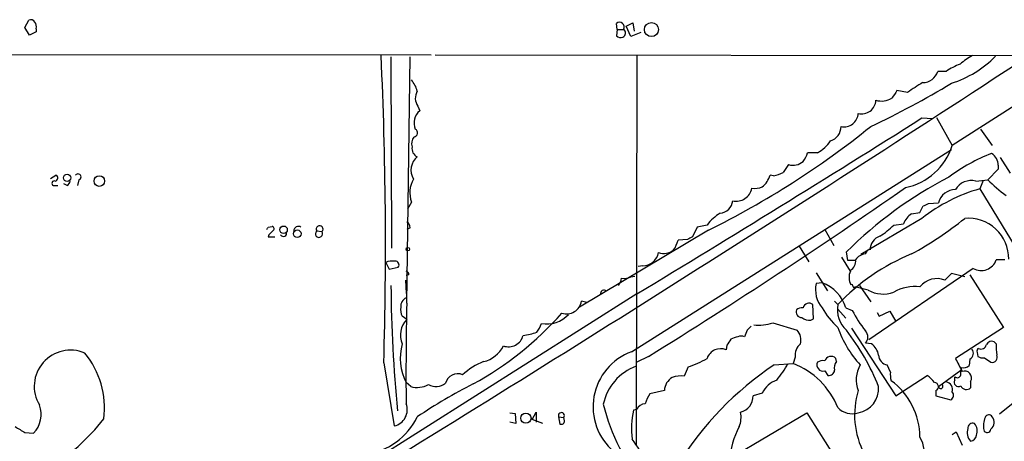
# Model space of a CAD drawing. Extents: x 0 to 1049, y 7 to 887.
# Drawn here: x 619 to 746, y 812 to 866 of the extents above; entities that cross this region are included whole.
import ezdxf

# ---------------------------------------------------------------- set-up
doc = ezdxf.new("R2010")
doc.units = 0
doc.header["$MEASUREMENT"] = 0
doc.layers.add('MAIN', color=5, linetype='CONTINUOUS')

msp = doc.modelspace()

# ---------------------------------------------------------------- linework, layer by layer
at = {"layer": 'MAIN'}
for p, q in [((619.4213, 864.87), (619.9293, 865.8013)), ((695.706, 864.616), (695.6213, 865.378)), ((696.8913, 865.0393), (697.738, 865.4626)), ((697.738, 865.4626), (697.9073, 864.362)), ((620.014, 863.854), (619.4213, 864.87)), ((620.8607, 864.2773), (620.014, 863.854)), ((620.8607, 864.7006), (620.8607, 864.2773)), ((695.706, 864.616), (695.6213, 863.7693)), ((695.706, 864.616), (696.5527, 864.616)), ((697.484, 863.6846), (696.8913, 865.0393)), ((698.754, 864.1926), (697.484, 863.6846)), ((57.0653, 861.9066), (671.7453, 861.314)), ((666.5807, 861.06), (666.6653, 836.422)), ((668.6127, 829.31), (669.036, 861.06)), ((672.2533, 861.314), (1049.02, 860.9753)), ((698.246, 861.2293), (698.1613, 811.022)), ((756.666, 861.06), (738.886, 849.63)), ((738.124, 859.1973), (737.0233, 859.1973)), ((733.1287, 856.488), (731.774, 856.742)), ((670.052, 854.71), (670.306, 854.1173)), ((734.9913, 853.186), (736.346, 853.1013)), ((736.854, 853.2706), (738.886, 849.63)), ((742.5267, 851.7466), (744.0507, 849.63)), ((697.5687, 823.0446), (738.8013, 849.122)), ((721.5293, 848.6986), (720.2593, 848.6986)), ((745.0667, 848.106), (746.3367, 846.074)), ((744.8127, 846.582), (743.458, 845.2273)), ((744.8127, 847.09), (744.8127, 846.582)), ((622.7233, 845.3966), (623.4007, 845.82)), ((626.364, 845.2273), (626.1947, 844.4653)), ((715.8567, 845.7353), (715.4333, 845.82)), ((741.934, 845.058), (743.458, 845.2273)), ((742.8653, 845.1426), (742.442, 844.042)), ((623.062, 844.4653), (623.6547, 844.4653)), ((624.84, 844.4653), (624.4167, 844.7193)), ((742.442, 844.042), (747.014, 836.5913)), ((669.2053, 842.3486), (668.6973, 841.4173)), ((734.7373, 840.994), (735.1607, 841.8406)), ((735.838, 842.1793), (737.108, 842.264)), ((734.9913, 840.232), (727.1173, 835.5753)), ((733.6367, 840.8246), (734.7373, 840.994)), ((650.748, 839.1313), (651.256, 839.216)), ((657.0133, 838.6233), (657.6907, 838.5386)), ((669.036, 839.0466), (668.6127, 838.7926)), ((707.4747, 838.708), (690.88, 828.802)), ((706.0353, 839.1313), (705.4427, 837.8613)), ((707.3053, 839.3853), (706.0353, 839.1313)), ((722.4607, 838.7926), (723.646, 836.7606)), ((731.3507, 839.3853), (732.6207, 839.5546)), ((650.8327, 838.1153), (650.748, 837.8613)), ((650.748, 837.8613), (651.5947, 837.8613)), ((704.7653, 837.5226), (703.58, 837.438)), ((719.1587, 836.676), (720.4287, 834.644)), ((727.71, 835.66), (727.964, 836.0833)), ((725.7627, 833.4586), (724.662, 835.2366)), ((725.424, 834.8133), (725.2547, 835.914)), ((726.44, 834.8133), (725.424, 834.8133)), ((745.6593, 834.898), (744.5587, 834.898)), ((665.9033, 834.5593), (666.3267, 833.7126)), ((666.3267, 833.7126), (667.512, 833.9666)), ((699.008, 834.136), (698.4153, 834.0513)), ((741.5953, 833.7973), (728.1333, 824.5686)), ((668.4433, 832.2733), (668.528, 830.58)), ((668.8667, 832.9506), (668.528, 832.866)), ((697.484, 832.6966), (697.992, 832.7813)), ((721.36, 833.2046), (722.7993, 830.9186)), ((738.8013, 833.12), (737.9547, 832.2733)), ((740.4947, 832.6966), (738.8013, 833.12)), ((741.172, 832.9506), (745.49, 826.1773)), ((722.122, 831.9346), (721.36, 831.85)), ((728.0487, 831.0033), (726.3553, 831.4266)), ((726.948, 831.596), (728.3873, 829.4793)), ((698.246, 830.4953), (564.4727, 745.8286)), ((691.8113, 829.3946), (691.134, 829.564)), ((721.0213, 827.278), (720.9367, 829.1406)), ((723.7307, 829.564), (724.154, 829.1406)), ((724.154, 828.548), (725.17, 827.3626)), ((725.17, 828.7173), (726.0167, 828.3786)), ((668.6127, 827.1933), (668.02, 827.6166)), ((720.6827, 827.1086), (721.0213, 827.278)), ((729.234, 828.1246), (729.488, 827.6166)), ((729.488, 827.6166), (730.8427, 828.294)), ((730.8427, 828.294), (731.6047, 826.9393)), ((715.772, 826.77), (718.9047, 825.8386)), ((725.932, 826.0926), (731.6047, 817.372)), ((745.49, 826.1773), (739.3093, 822.198)), ((712.47, 825.8386), (712.1313, 824.992)), ((709.8453, 823.8913), (709.7607, 823.2986)), ((728.472, 824.0606), (727.71, 824.1453)), ((744.5587, 824.0606), (744.3047, 824.3146)), ((755.4807, 823.5526), (744.982, 815.0013)), ((699.77, 822.452), (698.246, 821.69)), ((718.6507, 822.3673), (718.3967, 821.5206)), ((723.9847, 821.7746), (723.9, 822.198)), ((741.172, 822.1133), (741.0873, 821.2666)), ((742.1033, 822.96), (742.188, 822.452)), ((743.0347, 822.2826), (743.8813, 821.69)), ((665.6493, 821.6053), (667.004, 813.4773)), ((704.85, 821.0973), (704.342, 819.912)), ((715.9413, 821.3513), (718.3967, 821.5206)), ((730.9273, 820.42), (730.504, 821.3513)), ((740.0713, 821.0126), (739.9867, 820.674)), ((722.4607, 820.5893), (722.884, 819.9966)), ((731.6047, 817.372), (735.6687, 819.9966)), ((737.108, 818.5573), (739.9867, 820.674)), ((739.2247, 819.404), (739.2247, 819.8273)), ((739.9867, 820.0813), (739.9867, 820.674)), ((669.1207, 818.5573), (668.528, 819.0653)), ((741.2567, 819.2346), (741.2567, 818.388)), ((701.802, 818.0493), (699.9393, 817.626)), ((714.4173, 817.7106), (713.232, 817.372)), ((736.7693, 818.0493), (736.7693, 817.372)), ((736.7693, 817.372), (738.7167, 816.864)), ((681.9053, 815.1706), (682.5827, 815.086)), ((682.5827, 815.086), (682.6673, 813.816)), ((684.784, 814.324), (685.292, 815.2553)), ((685.292, 815.2553), (685.292, 813.9853)), ((688.1707, 814.6626), (688.34, 813.7313)), ((688.1707, 814.6626), (688.848, 814.578)), ((688.9327, 814.1546), (688.848, 814.578)), ((698.246, 815.594), (697.8227, 815.5093)), ((710.2687, 809.3286), (720.1747, 815.1706)), ((720.1747, 815.1706), (724.0693, 808.99)), ((682.6673, 813.816), (681.9053, 813.9853)), ((686.1387, 813.816), (684.784, 814.324)), ((619.4213, 812.6306), (620.522, 812.546)), ((738.886, 812.3766), (739.394, 812.7153)), ((739.394, 812.7153), (740.156, 811.022))]:
    msp.add_line(p, q, dxfattribs=at)
for centre, radius in [((700.1394, 864.5814), 0.907), ((624.8492, 845.4758), 0.4665), ((629.0023, 845.0582), 0.6859), ((652.7413, 838.7754), 0.4838), ((654.504, 838.2642), 0.4904), ((668.7537, 836.2809), 0.2275), ((683.9674, 814.4896), 0.6607)]:
    msp.add_circle(centre, radius, dxfattribs=at)
for centre, radius, start, end in [((620.1833, 865.2932), 0.5681, 26.574073, 116.56054), ((619.929, 864.9545), 0.9657, 344.75633, 37.8703), ((696.0184, 864.9131), 0.6114, 330.923549, 130.5027), ((696.1871, 864.135), 0.6043, 297.701572, 52.762146), ((696.2139, 864.5313), 0.9653, 232.12814, 285.261365), ((-1192.0732, 3828.2057), 3545.4091, 301.4454932, 303.1860104), ((139.5067, 836.9227), 526.3655, 358.33244, 2.646756), ((743.0872, 851.8846), 8.8379, 111.124829, 124.165117), ((734.6678, 870.7989), 13.7611, 287.480202, 315.447216), ((745.2473, 854.0422), 8.1004, 117.470089, 131.290791), ((735.1244, 859.7295), 1.9721, 268.593681, 344.343541), ((666.5035, 855.7448), 3.582, 14.758625, 41.038161), ((680.4262, 953.9653), 112.6046, 295.209213, 301.225501), ((764.0687, 811.1753), 54.8682, 121.897804, 124.325683), ((671.4521, 855.7464), 1.7419, 148.47158, 216.510061), ((985.4467, 686.9014), 305.2797, 146.196642, 146.425815), ((727.2282, 855.5615), 1.8387, 255.849635, 357.209955), ((729.7844, 857.9691), 2.5988, 253.922261, 300.32928), ((671.5339, 852.5509), 1.9903, 128.092876, 203.83476), ((724.9523, 853.8754), 1.829, 258.168457, 356.966137), ((-524.7688, 2852.1425), 2362.7997, 301.172242, 302.2194937), ((669.4625, 851.2663), 0.5418, 278.650497, 62.427623), ((656.122, 942.0219), 115.3727, 296.429908, 308.782358), ((722.5358, 852.146), 2.0424, 289.653069, 358.296924), ((670.687, 849.8416), 1.448, 142.125016, 195.255119), ((718.7849, 853.4509), 5.4878, 300.005952, 323.965795), ((670.4452, 849.261), 1.1723, 170.196999, 245.940738), ((716.9902, 849.749), 3.4337, 321.2125, 342.187182), ((731.2877, 852.0156), 7.964, 281.494341, 342.569539), ((671.4327, 846.4479), 2.2769, 130.059778, 209.92497), ((718.3703, 848.9924), 1.9039, 252.6966, 312.914187), ((752.0859, 827.4609), 22.658, 110.999966, 126.959667), ((743.0557, 847.1111), 1.7571, 359.311962, 58.796893), ((715.1783, 849.8875), 4.2073, 279.279185, 297.587668), ((971.4767, 677.334), 305.2797, 146.196642, 146.425815), ((623.2118, 844.7519), 0.3233, 71.200829, 242.404845), ((623.2631, 845.4496), 0.3951, 277.693333, 69.620458), ((624.1634, 845.396), 1.1507, 306.016391, 342.917772), ((626.2569, 845.5983), 0.3862, 286.102331, 144.964223), ((672.6377, 843.547), 3.6356, 150.956111, 199.246314), ((712.2835, 846.8192), 3.3045, 310.220271, 342.399594), ((763.1265, 797.9524), 53.6223, 117.384114, 134.932152), ((741.3654, 842.7341), 2.3924, 76.251273, 149.251049), ((758.9906, 860.9499), 22.1012, 225.348296, 233.449595), ((293.5436, 1476.5492), 769.976, 301.8423064, 304.7905174), ((711.0721, 844.4868), 2.0229, 256.716665, 349.743286), ((713.4013, 846.9199), 2.8137, 263.088405, 291.166896), ((748.0197, 823.9442), 20.8574, 105.510818, 128.655861), ((739.2993, 841.6927), 2.2645, 89.746995, 165.387535), ((708.8595, 842.6571), 1.7533, 274.553595, 355.449663), ((650.8194, 1011.3448), 189.3281, 296.453857, 296.683026), ((668.2529, 839.1101), 0.7857, 355.364144, 62.746832), ((711.7409, 836.1595), 5.4845, 119.999111, 143.973395), ((735.0325, 838.6666), 2.5701, 122.894894, 159.786811), ((711.6807, 876.0235), 45.9486, 298.54428, 308.835855), ((740.981, 835.0679), 5.1869, 359.057731, 95.379642), ((565.9984, 881.2819), 94.6529, 333.327125, 333.556335), ((778.0866, 711.3694), 179.6053, 134.885409, 135.114591), ((651.1995, 838.9055), 0.3156, 296.581292, 79.687035), ((654.668, 838.5979), 0.6186, 59.571554, 177.64645), ((657.3123, 838.2633), 0.468, 129.711515, 36.037276), ((657.387, 838.8609), 0.4428, 313.298102, 212.448369), ((723.5611, 847.1901), 11.0269, 303.036654, 314.944153), ((652.7157, 838.3341), 0.4205, 211.361086, 16.568721), ((699.3591, 838.6345), 4.3872, 325.791598, 344.173539), ((789.7839, 668.3321), 189.3504, 116.45046, 116.679629), ((730.123, 836.2104), 1.8208, 107.592059, 181.334342), ((701.7173, 837.7027), 1.992, 250.123294, 309.608549), ((666.7921, 832.5707), 2.1782, 82.173823, 114.082141), ((667.148, 834.2629), 0.4694, 320.854032, 97.256717), ((699.004, 836.2066), 2.0707, 270.110684, 349.501368), ((744.242, 810.078), 27.6931, 112.51699, 136.5003), ((725.0852, 834.7287), 1.3653, 299.749566, 7.122934), ((727.8371, 834.0088), 1.6561, 94.401624, 147.524827), ((742.62, 835.5781), 2.0545, 240.083208, 340.669023), ((668.4179, 833.0183), 0.4539, 351.421795, 75.960695), ((693.9912, 833.0145), 2.3584, 323.024664, 348.077809), ((696.6373, 834.3903), 1.8935, 259.698943, 296.560992), ((727.5491, 832.6526), 1.9598, 155.715735, 209.733278), ((736.9055, 829.724), 2.7568, 67.6297, 141.858882), ((838.1459, 832.4699), 171.5674, 180.291844, 185.701767), ((694.0127, 830.546), 0.4445, 40.383196, 197.733869), ((724.8734, 831.0456), 3.6043, 167.104277, 220.238692), ((720.5444, 827.3875), 4.813, 16.039257, 70.865967), ((725.9321, 831.5326), 0.1705, 352.824976, 119.811543), ((726.2283, 831.469), 0.1339, 161.578587, 341.537987), ((729.9671, 834.3519), 3.8592, 240.191771, 291.009584), ((734.1925, 825.3455), 6.1055, 84.880593, 117.739397), ((668.9964, 828.9335), 1.1532, 113.964507, 186.547586), ((669.7142, 828.4634), 1.894, 169.701647, 206.556934), ((1080.2397, 820.1413), 411.7291, 178.723988, 180.526766), ((689.2044, 829.9013), 1.9589, 251.843467, 350.084703), ((719.5398, 828.2094), 0.7633, 160.570375, 266.808095), ((719.5089, 827.705), 1.0245, 81.139888, 132.254503), ((720.4428, 828.5057), 0.8044, 52.120019, 164.749254), ((731.7733, 834.3555), 11.1775, 210.293077, 227.026223), ((727.618, 828.4608), 3.5301, 168.89697, 227.972734), ((670.673, 825.1811), 2.8799, 135.676685, 202.896865), ((656.8592, 855.9928), 42.2901, 298.693934, 318.6256), ((686.6234, 830.4458), 3.8169, 260.132714, 317.570607), ((720.5697, 828.9569), 1.8517, 234.610514, 273.498553), ((738.5976, 834.6368), 14.0515, 206.447433, 219.209764), ((682.6984, 827.7364), 3.4356, 321.220906, 342.18525), ((839.7239, 699.0927), 179.6053, 134.885409, 135.114591), ((713.9519, 832.3702), 5.8886, 263.807445, 288.004486), ((737.3715, 830.79), 13.9993, 199.238186, 222.394192), ((681.7265, 825.6131), 1.9259, 249.712406, 346.432757), ((683.1195, 831.1197), 5.9776, 274.598075, 292.185513), ((900.6222, 697.257), 228.9805, 146.195348, 146.424503), ((711.9315, 821.7635), 3.2927, 101.328702, 118.640179), ((711.708, 823.9753), 1.1013, 67.395743, 112.604257), ((717.5162, 824.5686), 1.8817, 344.337346, 42.447787), ((701.241, 807.334), 30.3163, 21.728376, 37.617312), ((726.8491, 824.9497), 1.1782, 316.943176, 43.053271), ((674.6289, 822.2092), 6.8633, 164.350454, 207.26284), ((677.5869, 825.5428), 3.8817, 283.889466, 333.430988), ((709.043, 821.6106), 1.8342, 66.965884, 161.323048), ((720.6223, 822.5608), 1.9811, 130.793593, 185.605265), ((727.2586, 822.2545), 2.1758, 9.705184, 56.105439), ((740.8034, 822.8474), 0.8215, 296.66175, 40.720068), ((742.4421, 823.1293), 0.3787, 116.571817, 206.551521), ((742.5872, 824.109), 0.714, 243.865601, 349.264501), ((743.966, 823.6373), 0.7573, 63.431565, 153.431565), ((750.3586, 823.6794), 5.8124, 176.239628, 190.488677), ((625.2798, 818.5922), 4.664, 66.681883, 211.049292), ((618.4401, 815.7671), 11.2237, 353.04797, 39.295549), ((700.1877, 815.9417), 7.5704, 110.240072, 229.614934), ((702.0331, 830.6698), 9.9784, 286.397577, 301.894974), ((723.282, 821.5968), 0.8622, 44.210541, 162.275328), ((730.7338, 822.6624), 1.3311, 181.769341, 260.058597), ((1163.0723, 1033.021), 473.309, 206.450443, 206.679632), ((742.8232, 823.426), 1.1628, 236.889376, 280.479813), ((744.0181, 822.3555), 0.6794, 258.3841, 23.032478), ((681.2911, 814.3242), 7.9495, 110.410951, 133.596804), ((700.488, 814.8963), 6.7025, 110.312419, 168.161972), ((739.6143, 786.094), 42.4675, 123.87881, 148.050491), ((705.5151, 828.2718), 13.9471, 320.519333, 331.049219), ((714.7871, 812.0992), 10.0892, 21.812166, 69.036776), ((722.2452, 821.3513), 0.792, 154.680665, 285.791349), ((722.1643, 820.8434), 1.0583, 73.734814, 126.872063), ((724.9583, 820.9703), 1.2629, 140.439572, 193.569674), ((730.3814, 819.4329), 3.8593, 150.192509, 201.009051), ((740.3338, 822.1217), 1.1397, 256.684351, 311.38597), ((675.1678, 818.6127), 1.6026, 66.403786, 166.728568), ((703.876, 817.9563), 2.0761, 120.637654, 177.432526), ((703.9614, 816.3964), 3.5361, 83.821204, 108.865351), ((722.9968, 820.7235), 0.7356, 261.179222, 356.141365), ((734.2714, 820.1237), 3.3572, 174.936598, 193.863223), ((733.5955, 816.9921), 3.6504, 34.606903, 55.393097), ((739.5398, 820.1519), 0.4524, 225.850821, 351.022765), ((740.4901, 819.6822), 0.8877, 329.720333, 112.109448), ((669.9361, 821.6328), 3.1817, 255.150941, 297.529072), ((710.2255, 754.4582), 72.4244, 117.161279, 123.77033), ((672.3852, 820.4845), 1.9383, 239.680582, 309.114077), ((717.4956, 816.1957), 3.4309, 110.75131, 153.797174), ((726.2431, 818.2961), 3.171, 279.724017, 4.724928), ((725.5781, 811.9455), 9.1597, 0.578618, 53.612759), ((736.5946, 818.5423), 0.523, 289.512344, 89.408439), ((737.4043, 818.5996), 0.2994, 188.124688, 45), ((737.9718, 818.1951), 0.967, 340.982313, 80.943893), ((739.7024, 819.1197), 0.5559, 149.241287, 300.758713), ((740.7197, 819.0052), 0.8181, 206.358321, 311.025171), ((703.5706, 815.1583), 4.3904, 145.801392, 164.16915), ((711.1443, 817.289), 2.0893, 283.253396, 2.27669), ((737.0409, 814.9117), 10.7311, 162.999333, 207.712686), ((738.4405, 817.4321), 0.6317, 295.928187, 45.153917), ((618.0644, 814.9604), 3.4452, 315.508028, 20.849574), ((666.5228, 815.5748), 2.152, 282.920979, 21.285245), ((719.2325, 822.5485), 26.0715, 193.931934, 220.293489), ((699.4659, 815.0079), 1.3534, 95.052994, 154.338079), ((726.0308, 817.6965), 2.6343, 224.564749, 286.493626), ((662.1511, 818.4269), 8.6754, 278.032126, 334.284426), ((688.5329, 814.8089), 0.3906, 323.766663, 201.994792), ((707.9183, 813.1837), 10.36, 167.027768, 187.764768), ((708.3379, 814.6149), 3.3472, 338.58225, 11.029958), ((745.9718, 813.4645), 3.0621, 158.676348, 189.306671), ((743.6045, 814.4052), 0.5151, 29.979416, 160.39706), ((743.0865, 813.9509), 1.1984, 311.546189, 36.431957), ((809.2773, 1130.4965), 370.2486, 238.921639, 239.150832), ((607.2158, 831.8659), 28.372, 302.319669, 322.026327), ((688.5093, 814.1208), 0.4247, 246.507351, 4.56424), ((721.3225, 808.1614), 11.1693, 152.072354, 175.745567), ((741.5475, 813.2196), 0.6347, 69.989129, 187.332163), ((740.5124, 812.8241), 1.5975, 340.544249, 38.381428), ((730.8719, 809.8642), 4.4347, 345.26183, 29.352264), ((742.3302, 812.596), 1.5129, 158.982066, 224.799151), ((741.1297, 812.419), 0.898, 278.130102, 351.869898), ((743.4072, 813.1048), 0.4769, 196.508202, 353.88407), ((678.7605, 797.7986), 23.5059, 28.431605, 36.510705)]:
    msp.add_arc(centre, radius, start, end, dxfattribs=at)

doc.saveas('drawing.dxf')
